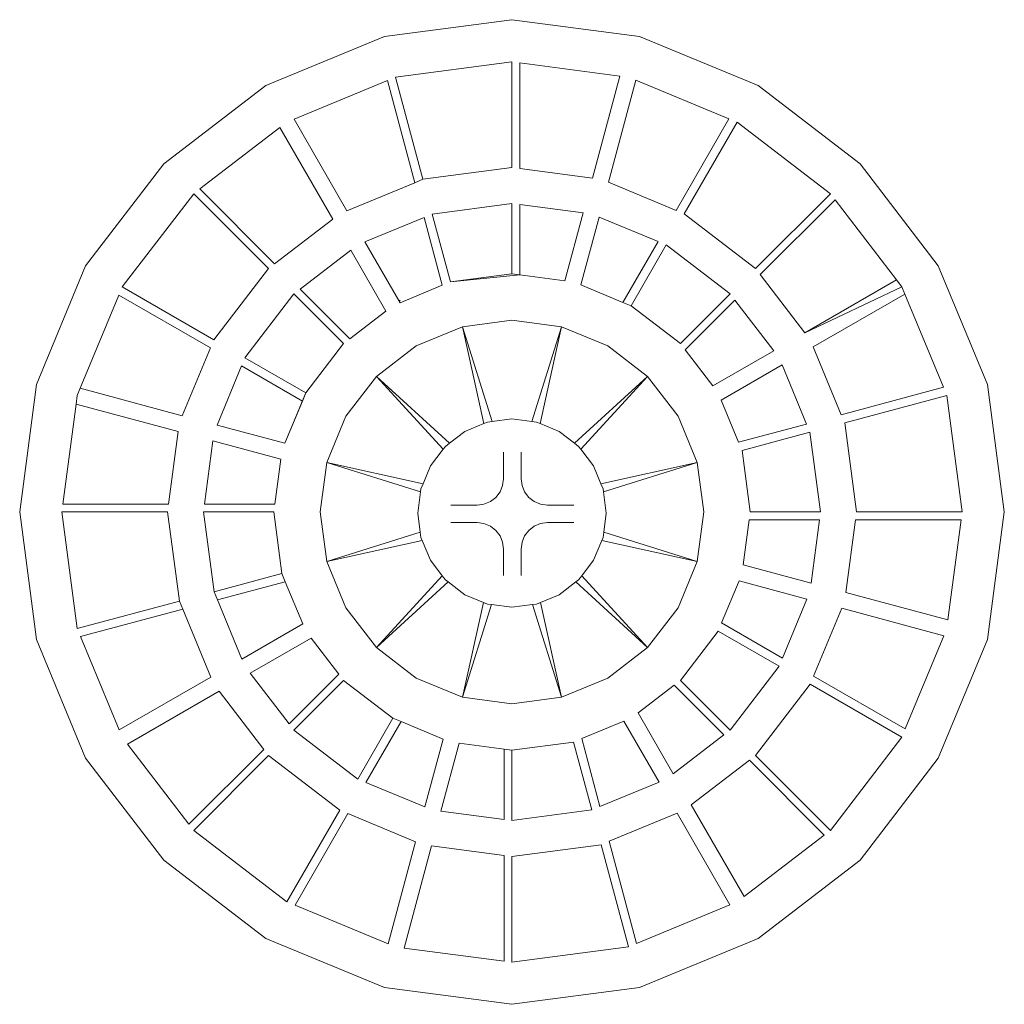
# Model space of a CAD drawing. Units: inches. Extents: x 4 to 271, y 4 to 64.
# Drawn here: x 225 to 227, y 38 to 40 of the extents above; entities that cross this region are included whole.
import ezdxf

# ---------------------------------------------------------------- set-up
doc = ezdxf.new("R2010")
doc.units = ezdxf.units.IN
doc.header["$MEASUREMENT"] = 0
doc.linetypes.add('LT_0', pattern=[0])
doc.layers.add('schemes', color=7, linetype='Continuous')

msp = doc.modelspace()

# ---------------------------------------------------------------- linework, layer by layer
at = {"layer": 'schemes', "color": 41, "linetype": 'LT_0', "lineweight": 0, "true_color": 0xf2d36e, "transparency": 33554687}
for p, q in [((226.2099, 40.0288), (225.9853, 39.9992)), ((226.4345, 39.9992), (226.2099, 40.0288)), ((225.9853, 39.9992), (225.7761, 39.9125)), ((226.6438, 39.9125), (226.4345, 39.9992)), ((226.2235, 39.7663), (226.2235, 39.9527)), ((226.2235, 39.9527), (226.3999, 39.9295)), ((225.8258, 39.8534), (225.9902, 39.9216)), ((225.9902, 39.9216), (226.0385, 39.7415)), ((226.3999, 39.9295), (226.3517, 39.7494)), ((226.3797, 39.7422), (226.4279, 39.9222)), ((226.4279, 39.9222), (226.5923, 39.8541)), ((225.7761, 39.9125), (225.5964, 39.7746)), ((226.8235, 39.7746), (226.6438, 39.9125)), ((225.9191, 39.692), (225.8258, 39.8534)), ((226.5923, 39.8541), (226.4991, 39.6927)), ((225.6597, 39.7305), (225.8009, 39.8388)), ((225.8009, 39.8388), (225.8941, 39.6773)), ((225.5964, 39.7746), (225.4585, 39.5949)), ((226.3517, 39.7494), (226.2235, 39.7663)), ((226.9613, 39.5949), (226.8235, 39.7746)), ((226.0385, 39.7415), (225.9191, 39.692)), ((226.4991, 39.6927), (226.3797, 39.7422)), ((225.7915, 39.5986), (225.6597, 39.7305)), ((226.6475, 39.5794), (226.7793, 39.7113)), ((226.7793, 39.7113), (226.8876, 39.5701)), ((226.2235, 39.579), (226.2235, 39.703)), ((226.2235, 39.703), (226.3353, 39.6883)), ((226.3353, 39.6883), (226.3032, 39.5685)), ((225.8941, 39.6773), (225.7915, 39.5986)), ((225.9507, 39.6372), (226.0549, 39.6803)), ((226.0549, 39.6803), (226.087, 39.5606)), ((226.3312, 39.5613), (226.3633, 39.681)), ((226.3633, 39.681), (226.4674, 39.6379)), ((226.0127, 39.5298), (225.9507, 39.6372)), ((226.4674, 39.6379), (226.4055, 39.5305)), ((225.8363, 39.5539), (225.9258, 39.6225)), ((225.9258, 39.6225), (225.9878, 39.5151)), ((225.4585, 39.5949), (225.3718, 39.3856)), ((227.048, 39.3856), (226.9613, 39.5949)), ((226.3032, 39.5685), (226.2235, 39.579)), ((226.7262, 39.4769), (226.6475, 39.5794)), ((226.8876, 39.5701), (226.7262, 39.4769)), ((225.924, 39.4662), (225.8363, 39.5539)), ((226.087, 39.5606), (226.0127, 39.5298)), ((226.4055, 39.5305), (226.3312, 39.5613)), ((225.4488, 39.3791), (225.5168, 39.5435)), ((225.5168, 39.5435), (225.6783, 39.4503)), ((226.515, 39.447), (226.6027, 39.5347)), ((226.6027, 39.5347), (226.6713, 39.4452)), ((226.7409, 39.4519), (226.9023, 39.5451)), ((226.9023, 39.5451), (226.9704, 39.3808)), ((225.9878, 39.5151), (225.924, 39.4662)), ((225.6783, 39.4503), (225.6288, 39.3308)), ((226.564, 39.3832), (226.515, 39.447)), ((226.6713, 39.4452), (226.564, 39.3832)), ((226.7903, 39.3325), (226.7409, 39.4519)), ((225.69, 39.3144), (225.7331, 39.4186)), ((225.7331, 39.4186), (225.8405, 39.3566)), ((226.5787, 39.3583), (226.686, 39.4203)), ((226.686, 39.4203), (226.7291, 39.3161)), ((225.3718, 39.3856), (225.3422, 39.1611)), ((225.6288, 39.3308), (225.4488, 39.3791)), ((226.9704, 39.3808), (226.7903, 39.3325)), ((227.0776, 39.1611), (227.048, 39.3856)), ((226.6094, 39.284), (226.5787, 39.3583)), ((225.4183, 39.1747), (225.4415, 39.3511)), ((225.4415, 39.3511), (225.6215, 39.3028)), ((225.8405, 39.3566), (225.8097, 39.2824)), ((225.8097, 39.2824), (225.69, 39.3144)), ((226.7291, 39.3161), (226.6094, 39.284)), ((225.6215, 39.3028), (225.6047, 39.1747)), ((225.668, 39.1747), (225.6827, 39.2864)), ((225.6827, 39.2864), (225.8025, 39.2544)), ((225.8025, 39.2544), (225.792, 39.1747)), ((225.6047, 39.1747), (225.4183, 39.1747)), ((225.792, 39.1747), (225.668, 39.1747)), ((225.3422, 39.1611), (225.3718, 38.9365)), ((227.048, 38.9365), (227.0776, 39.1611)), ((226.6174, 39.0678), (226.6279, 39.1475)), ((226.6279, 39.1475), (226.7518, 39.1475)), ((226.7518, 39.1475), (226.7371, 39.0357)), ((226.7983, 39.0193), (226.8152, 39.1475)), ((226.8152, 39.1475), (227.0016, 39.1475)), ((227.0016, 39.1475), (226.9783, 38.9711)), ((226.7371, 39.0357), (226.6174, 39.0678)), ((225.6847, 39.0204), (225.8045, 39.0524)), ((225.8045, 39.0524), (225.8104, 39.0381)), ((225.6907, 39.006), (225.8104, 39.0381)), ((225.8104, 39.0381), (225.6907, 39.006)), ((225.8104, 39.0381), (225.8412, 38.9639)), ((226.5793, 38.9655), (226.6101, 39.0398)), ((226.6101, 39.0398), (226.7298, 39.0077)), ((225.6907, 39.006), (225.6847, 39.0204)), ((226.9783, 38.9711), (226.7983, 39.0193)), ((225.7338, 38.9019), (225.6907, 39.006)), ((226.7298, 39.0077), (226.6867, 38.9035)), ((225.4494, 38.9414), (225.6295, 38.9896)), ((225.6295, 38.9896), (225.679, 38.8702)), ((226.7415, 38.8719), (226.791, 38.9913)), ((226.791, 38.9913), (226.9711, 38.9431)), ((225.8412, 38.9639), (225.7338, 38.9019)), ((226.6867, 38.9035), (226.5793, 38.9655)), ((226.9711, 38.9431), (226.903, 38.7787)), ((225.3718, 38.9365), (225.4585, 38.7272)), ((225.5175, 38.777), (225.4494, 38.9414)), ((225.7485, 38.8769), (225.8558, 38.9389)), ((225.8558, 38.9389), (225.9048, 38.8751)), ((226.9613, 38.7272), (227.048, 38.9365)), ((225.8171, 38.7875), (225.7485, 38.8769)), ((225.9048, 38.8751), (225.8171, 38.7875)), ((225.679, 38.8702), (225.5175, 38.777)), ((226.4321, 38.807), (226.4958, 38.8559)), ((226.4958, 38.8559), (226.5835, 38.7683)), ((226.903, 38.7787), (226.7415, 38.8719)), ((225.5322, 38.7521), (225.6936, 38.8453)), ((225.6936, 38.8453), (225.7723, 38.7427)), ((226.4941, 38.6997), (226.4321, 38.807)), ((225.9524, 38.6843), (226.0144, 38.7916)), ((226.0144, 38.7916), (226.0886, 38.7609)), ((226.3329, 38.7616), (226.4071, 38.7923)), ((226.4071, 38.7923), (226.4691, 38.685)), ((226.5835, 38.7683), (226.4941, 38.6997)), ((225.6405, 38.6109), (225.5322, 38.7521)), ((226.0886, 38.7609), (226.0565, 38.6412)), ((226.0846, 38.6339), (226.1166, 38.7536)), ((226.1166, 38.7536), (226.1963, 38.7431)), ((226.3649, 38.6418), (226.3329, 38.7616)), ((225.7723, 38.7427), (225.6405, 38.6109)), ((226.1963, 38.7431), (226.1963, 38.6192)), ((225.4585, 38.7272), (225.5964, 38.5475)), ((226.5257, 38.6448), (226.6283, 38.7235)), ((226.6283, 38.7235), (226.7601, 38.5917)), ((226.8235, 38.5475), (226.9613, 38.7272)), ((226.0565, 38.6412), (225.9524, 38.6843)), ((226.4691, 38.685), (226.3649, 38.6418)), ((225.8275, 38.468), (225.9207, 38.6294)), ((225.9207, 38.6294), (226.0401, 38.58)), ((226.1963, 38.6192), (226.0846, 38.6339)), ((226.3813, 38.5807), (226.5008, 38.6301)), ((226.5008, 38.6301), (226.594, 38.4687)), ((226.6189, 38.4834), (226.5257, 38.6448)), ((226.0401, 38.58), (225.9919, 38.3999)), ((226.4296, 38.4006), (226.3813, 38.5807)), ((226.7601, 38.5917), (226.6189, 38.4834)), ((226.0199, 38.3926), (226.0682, 38.5727)), ((226.0682, 38.5727), (226.1963, 38.5558)), ((225.5964, 38.5475), (225.7761, 38.4096)), ((226.1963, 38.5558), (226.1963, 38.3694)), ((226.6438, 38.4096), (226.8235, 38.5475)), ((225.9919, 38.3999), (225.8275, 38.468)), ((226.594, 38.4687), (226.4296, 38.4006)), ((225.7761, 38.4096), (225.9853, 38.323)), ((226.4345, 38.323), (226.6438, 38.4096)), ((226.1963, 38.3694), (226.0199, 38.3926)), ((225.9853, 38.323), (226.2099, 38.2934)), ((226.2099, 38.2934), (226.4345, 38.323))]:
    msp.add_line(p, q, dxfattribs=at).dxf.unprotected_set("ltscale", 0)
at = {"layer": 'schemes', "color": 12, "linetype": 'LT_0', "lineweight": 0, "true_color": 0xd5000d, "transparency": 33554687}
for p, q in [((225.9853, 39.9992), (226.2099, 40.0288)), ((226.2099, 40.0288), (226.4345, 39.9992)), ((225.7761, 39.9125), (225.9853, 39.9992)), ((226.4345, 39.9992), (226.6438, 39.9125)), ((226.2099, 39.9545), (226.0046, 39.9275)), ((226.0046, 39.9275), (226.2099, 39.9545)), ((226.2099, 39.7681), (226.2099, 39.9545)), ((226.2099, 39.9545), (226.2099, 39.7681)), ((226.2235, 39.9527), (226.2235, 39.7663)), ((226.3999, 39.9295), (226.2235, 39.9527)), ((225.9902, 39.9216), (225.8258, 39.8534)), ((226.0385, 39.7415), (225.9902, 39.9216)), ((226.0046, 39.9275), (226.0528, 39.7474)), ((226.0528, 39.7474), (226.0046, 39.9275)), ((226.3517, 39.7494), (226.3999, 39.9295)), ((226.4279, 39.9222), (226.3797, 39.7422)), ((226.5923, 39.8541), (226.4279, 39.9222)), ((225.5964, 39.7746), (225.7761, 39.9125)), ((226.6438, 39.9125), (226.8235, 39.7746)), ((225.8258, 39.8534), (225.9191, 39.692)), ((226.4991, 39.6927), (226.5923, 39.8541)), ((226.6066, 39.8482), (226.5134, 39.6868)), ((226.5134, 39.6868), (226.6066, 39.8482)), ((226.771, 39.7221), (226.6066, 39.8482)), ((226.6066, 39.8482), (226.771, 39.7221)), ((225.8009, 39.8388), (225.6597, 39.7305)), ((225.8941, 39.6773), (225.8009, 39.8388)), ((225.4585, 39.5949), (225.5964, 39.7746)), ((226.0528, 39.7474), (226.2099, 39.7681)), ((226.2099, 39.7681), (226.0528, 39.7474)), ((226.2235, 39.7663), (226.3517, 39.7494)), ((226.8235, 39.7746), (226.9613, 39.5949)), ((225.9191, 39.692), (226.0385, 39.7415)), ((226.0528, 39.7474), (226.0385, 39.7415)), ((226.0385, 39.7415), (226.0528, 39.7474)), ((226.3797, 39.7422), (226.4991, 39.6927)), ((225.6597, 39.7305), (225.7915, 39.5986)), ((225.6489, 39.7221), (225.5228, 39.5578)), ((225.5228, 39.5578), (225.6489, 39.7221)), ((225.7807, 39.5903), (225.6489, 39.7221)), ((225.6489, 39.7221), (225.7807, 39.5903)), ((226.6391, 39.5903), (226.771, 39.7221)), ((226.771, 39.7221), (226.6391, 39.5903)), ((226.7793, 39.7113), (226.6475, 39.5794)), ((226.7793, 39.7113), (226.6475, 39.5794)), ((226.8876, 39.5701), (226.7793, 39.7113)), ((226.8876, 39.5701), (226.7793, 39.7113)), ((226.2099, 39.7048), (226.0692, 39.6862)), ((226.2099, 39.7048), (226.0692, 39.6862)), ((226.0692, 39.6862), (226.2099, 39.7048)), ((226.2099, 39.5808), (226.2099, 39.7048)), ((226.2099, 39.5808), (226.2099, 39.7048)), ((226.2099, 39.7048), (226.2099, 39.5808)), ((226.2235, 39.703), (226.2235, 39.579)), ((226.3353, 39.6883), (226.2235, 39.703)), ((226.3032, 39.5685), (226.3353, 39.6883)), ((225.7915, 39.5986), (225.8941, 39.6773)), ((226.0549, 39.6803), (225.9507, 39.6372)), ((226.087, 39.5606), (226.0549, 39.6803)), ((226.0692, 39.6862), (226.1013, 39.5665)), ((226.0692, 39.6862), (226.1013, 39.5665)), ((226.1013, 39.5665), (226.0692, 39.6862)), ((226.3633, 39.681), (226.3312, 39.5613)), ((226.3633, 39.681), (226.3312, 39.5613)), ((226.4674, 39.6379), (226.3633, 39.681)), ((226.4674, 39.6379), (226.3633, 39.681)), ((226.5134, 39.6868), (226.6391, 39.5903)), ((226.6391, 39.5903), (226.5134, 39.6868)), ((225.9507, 39.6372), (226.0127, 39.5298)), ((226.4055, 39.5305), (226.4674, 39.6379)), ((226.4055, 39.5305), (226.4674, 39.6379)), ((225.9258, 39.6225), (225.8363, 39.5539)), ((225.9878, 39.5151), (225.9258, 39.6225)), ((226.4818, 39.6319), (226.4198, 39.5246)), ((226.4198, 39.5246), (226.4818, 39.6319)), ((226.5944, 39.5455), (226.4818, 39.6319)), ((226.4818, 39.6319), (226.5944, 39.5455)), ((225.3718, 39.3856), (225.4585, 39.5949)), ((225.6842, 39.4646), (225.7807, 39.5903)), ((225.7807, 39.5903), (225.6842, 39.4646)), ((226.9613, 39.5949), (227.048, 39.3856)), ((226.1013, 39.5665), (226.2099, 39.5808)), ((226.2099, 39.5808), (226.1013, 39.5665)), ((226.1013, 39.5665), (226.2235, 39.579)), ((226.2235, 39.579), (226.2099, 39.5808)), ((226.2235, 39.579), (226.2099, 39.5808)), ((226.2099, 39.5808), (226.2235, 39.579)), ((226.2235, 39.579), (226.2235, 39.579)), ((226.2235, 39.579), (226.3032, 39.5685)), ((226.6475, 39.5794), (226.7262, 39.4769)), ((226.6475, 39.5794), (226.7262, 39.4769)), ((226.7262, 39.4769), (226.8876, 39.5701)), ((226.8971, 39.5578), (226.8876, 39.5701)), ((226.8971, 39.5578), (226.8876, 39.5701)), ((226.8876, 39.5701), (226.8971, 39.5578)), ((225.5228, 39.5578), (225.6842, 39.4646)), ((225.6842, 39.4646), (225.5228, 39.5578)), ((225.8363, 39.5539), (225.924, 39.4662)), ((226.0127, 39.5298), (226.087, 39.5606)), ((226.3312, 39.5613), (226.4055, 39.5305)), ((226.3312, 39.5613), (226.4055, 39.5305)), ((226.7262, 39.4769), (226.8971, 39.5578)), ((226.8971, 39.5578), (226.8971, 39.5578)), ((226.9023, 39.5451), (226.8971, 39.5578)), ((226.8971, 39.5578), (226.9023, 39.5451)), ((225.5168, 39.5435), (225.4488, 39.3791)), ((225.6783, 39.4503), (225.5168, 39.5435)), ((225.8255, 39.5455), (225.7391, 39.4329)), ((225.7391, 39.4329), (225.8255, 39.5455)), ((225.9131, 39.4579), (225.8255, 39.5455)), ((225.8255, 39.5455), (225.9131, 39.4579)), ((226.5067, 39.4579), (226.5944, 39.5455)), ((226.5944, 39.5455), (226.5067, 39.4579)), ((226.6027, 39.5347), (226.515, 39.447)), ((226.6713, 39.4452), (226.6027, 39.5347)), ((226.9023, 39.5451), (226.7409, 39.4519)), ((226.9704, 39.3808), (226.9023, 39.5451)), ((225.924, 39.4662), (225.9878, 39.5151)), ((226.4198, 39.5246), (226.4055, 39.5305)), ((226.4055, 39.5305), (226.4198, 39.5246)), ((226.4198, 39.5246), (226.5067, 39.4579)), ((226.5067, 39.4579), (226.4198, 39.5246)), ((226.2099, 39.499), (226.1225, 39.4875)), ((226.1225, 39.4875), (226.2099, 39.499)), ((226.2974, 39.4875), (226.2099, 39.499)), ((226.2099, 39.499), (226.2974, 39.4875)), ((226.1225, 39.4875), (226.041, 39.4537)), ((226.041, 39.4537), (226.1225, 39.4875)), ((226.1751, 39.3207), (226.1225, 39.4875)), ((226.1225, 39.4875), (226.1602, 39.3168)), ((226.1225, 39.4875), (226.1751, 39.3207)), ((226.1602, 39.3168), (226.1225, 39.4875)), ((226.2974, 39.4875), (226.2447, 39.3207)), ((226.2447, 39.3207), (226.2974, 39.4875)), ((226.2596, 39.3168), (226.2974, 39.4875)), ((226.2974, 39.4875), (226.2596, 39.3168)), ((226.3789, 39.4537), (226.2974, 39.4875)), ((226.2974, 39.4875), (226.3789, 39.4537)), ((225.6288, 39.3308), (225.6783, 39.4503)), ((225.8464, 39.3709), (225.9131, 39.4579)), ((225.9131, 39.4579), (225.8464, 39.3709)), ((226.041, 39.4537), (225.971, 39.4)), ((225.971, 39.4), (226.041, 39.4537)), ((226.4488, 39.4), (226.3789, 39.4537)), ((226.3789, 39.4537), (226.4488, 39.4)), ((226.515, 39.447), (226.564, 39.3832)), ((226.564, 39.3832), (226.6713, 39.4452)), ((226.7409, 39.4519), (226.7903, 39.3325)), ((225.7391, 39.4329), (225.8464, 39.3709)), ((225.8464, 39.3709), (225.7391, 39.4329)), ((225.7331, 39.4186), (225.69, 39.3144)), ((225.8405, 39.3566), (225.7331, 39.4186)), ((226.686, 39.4203), (226.5787, 39.3583)), ((226.7291, 39.3161), (226.686, 39.4203)), ((225.971, 39.4), (225.9173, 39.33)), ((225.9173, 39.33), (225.971, 39.4)), ((225.971, 39.4), (226.0886, 39.2716)), ((226.0997, 39.2822), (225.971, 39.4)), ((225.971, 39.4), (226.0997, 39.2822)), ((226.0886, 39.2716), (225.971, 39.4)), ((226.4488, 39.4), (226.3201, 39.2822)), ((226.3201, 39.2822), (226.4488, 39.4)), ((226.3312, 39.2716), (226.4488, 39.4)), ((226.4488, 39.4), (226.3312, 39.2716)), ((226.5025, 39.33), (226.4488, 39.4)), ((226.4488, 39.4), (226.5025, 39.33)), ((225.3422, 39.1611), (225.3718, 39.3856)), ((225.4435, 39.3664), (225.4488, 39.3791)), ((225.4488, 39.3791), (225.4435, 39.3664)), ((225.4488, 39.3791), (225.6288, 39.3308)), ((226.7903, 39.3325), (226.9704, 39.3808)), ((227.048, 39.3856), (227.0776, 39.1611)), ((225.4415, 39.3511), (225.4435, 39.3664)), ((225.4435, 39.3664), (225.4415, 39.3511)), ((225.8097, 39.2824), (225.8464, 39.3709)), ((225.8464, 39.3709), (225.8405, 39.3566)), ((225.8464, 39.3709), (225.8464, 39.3709)), ((226.5787, 39.3583), (226.6094, 39.284)), ((226.9763, 39.3664), (226.7963, 39.3182)), ((226.7963, 39.3182), (226.9763, 39.3664)), ((227.0033, 39.1611), (226.9763, 39.3664)), ((226.9763, 39.3664), (227.0033, 39.1611)), ((225.4415, 39.3511), (225.4183, 39.1747)), ((225.6215, 39.3028), (225.4415, 39.3511)), ((225.9173, 39.33), (225.8835, 39.2485)), ((225.8835, 39.2485), (225.9173, 39.33)), ((226.2099, 39.3253), (226.1751, 39.3207)), ((226.2447, 39.3207), (226.2099, 39.3253)), ((226.5363, 39.2485), (226.5025, 39.33)), ((226.5025, 39.33), (226.5363, 39.2485)), ((225.69, 39.3144), (225.8097, 39.2824)), ((226.1602, 39.3168), (226.1269, 39.303)), ((226.1669, 39.3196), (226.1602, 39.3168)), ((226.1751, 39.3207), (226.1669, 39.3196)), ((226.2529, 39.3196), (226.2447, 39.3207)), ((226.2596, 39.3168), (226.2529, 39.3196)), ((226.293, 39.303), (226.2596, 39.3168)), ((226.6094, 39.284), (226.7291, 39.3161)), ((226.7963, 39.3182), (226.8169, 39.1611)), ((226.8169, 39.1611), (226.7963, 39.3182)), ((225.6047, 39.1747), (225.6215, 39.3028)), ((226.1269, 39.303), (226.0997, 39.2822)), ((226.3201, 39.2822), (226.293, 39.303)), ((226.7351, 39.3018), (226.6153, 39.2697)), ((226.6153, 39.2697), (226.7351, 39.3018)), ((226.7536, 39.1611), (226.7351, 39.3018)), ((226.7351, 39.3018), (226.7536, 39.1611)), ((225.6827, 39.2864), (225.668, 39.1747)), ((225.8025, 39.2544), (225.6827, 39.2864)), ((226.0886, 39.2716), (226.0661, 39.2422)), ((226.0925, 39.2766), (226.0886, 39.2716)), ((226.0997, 39.2822), (226.0925, 39.2766)), ((226.3274, 39.2766), (226.3201, 39.2822)), ((226.3312, 39.2716), (226.3274, 39.2766)), ((226.3538, 39.2422), (226.3312, 39.2716)), ((225.792, 39.1747), (225.8025, 39.2544)), ((226.6153, 39.2697), (226.6296, 39.1611)), ((226.6296, 39.1611), (226.6153, 39.2697)), ((225.8835, 39.2485), (225.872, 39.1611)), ((225.872, 39.1611), (225.8835, 39.2485)), ((225.8835, 39.2485), (226.0487, 39.1964)), ((226.0531, 39.211), (225.8835, 39.2485)), ((225.8835, 39.2485), (226.0531, 39.211)), ((226.0487, 39.1964), (225.8835, 39.2485)), ((226.0661, 39.2422), (226.0531, 39.211)), ((226.3667, 39.211), (226.3538, 39.2422)), ((226.5363, 39.2485), (226.3667, 39.211)), ((226.3667, 39.211), (226.5363, 39.2485)), ((226.3711, 39.1964), (226.5363, 39.2485)), ((226.5363, 39.2485), (226.3711, 39.1964)), ((226.5478, 39.1611), (226.5363, 39.2485)), ((226.5363, 39.2485), (226.5478, 39.1611)), ((226.0495, 39.2022), (226.0487, 39.1964)), ((226.0531, 39.211), (226.0495, 39.2022)), ((226.3704, 39.2022), (226.3667, 39.211)), ((226.3711, 39.1964), (226.3704, 39.2022)), ((226.0487, 39.1964), (226.0438, 39.1592)), ((226.376, 39.1592), (226.3711, 39.1964)), ((225.4183, 39.1747), (225.6047, 39.1747)), ((225.668, 39.1747), (225.792, 39.1747)), ((225.3718, 38.9365), (225.3422, 39.1611)), ((225.4165, 39.1611), (225.4435, 38.9557)), ((225.6029, 39.1611), (225.4165, 39.1611)), ((225.4435, 38.9557), (225.4165, 39.1611)), ((225.4165, 39.1611), (225.6029, 39.1611)), ((225.6236, 39.004), (225.6029, 39.1611)), ((225.6029, 39.1611), (225.6236, 39.004)), ((225.7902, 39.1611), (225.6662, 39.1611)), ((225.6662, 39.1611), (225.6847, 39.0204)), ((225.6662, 39.1611), (225.7902, 39.1611)), ((225.6847, 39.0204), (225.6662, 39.1611)), ((225.8045, 39.0524), (225.7902, 39.1611)), ((225.7902, 39.1611), (225.8045, 39.0524)), ((225.872, 39.1611), (225.8835, 39.0736)), ((225.8835, 39.0736), (225.872, 39.1611)), ((226.0438, 39.1592), (226.0482, 39.1256)), ((226.3716, 39.1256), (226.376, 39.1592)), ((226.5363, 39.0736), (226.5478, 39.1611)), ((226.5478, 39.1611), (226.5363, 39.0736)), ((226.6296, 39.1611), (226.7536, 39.1611)), ((226.7536, 39.1611), (226.6296, 39.1611)), ((226.8169, 39.1611), (227.0033, 39.1611)), ((227.0033, 39.1611), (226.8169, 39.1611)), ((227.0776, 39.1611), (227.048, 38.9365)), ((226.6279, 39.1475), (226.6174, 39.0678)), ((226.7518, 39.1475), (226.6279, 39.1475)), ((226.7371, 39.0357), (226.7518, 39.1475)), ((226.8152, 39.1475), (226.7983, 39.0193)), ((227.0016, 39.1475), (226.8152, 39.1475)), ((226.9783, 38.9711), (227.0016, 39.1475)), ((226.0482, 39.1256), (225.8835, 39.0736)), ((225.8835, 39.0736), (226.0482, 39.1256)), ((226.0482, 39.1256), (226.0495, 39.1162)), ((226.0495, 39.1162), (226.0517, 39.1108)), ((226.3681, 39.1108), (226.3704, 39.1162)), ((226.3704, 39.1162), (226.3716, 39.1256)), ((226.5363, 39.0736), (226.3716, 39.1256)), ((226.3716, 39.1256), (226.5363, 39.0736)), ((225.8835, 39.0736), (226.0517, 39.1108)), ((226.0517, 39.1108), (225.8835, 39.0736)), ((226.0517, 39.1108), (226.0661, 39.0761)), ((226.3538, 39.0761), (226.3681, 39.1108)), ((226.3681, 39.1108), (226.5363, 39.0736)), ((226.5363, 39.0736), (226.3681, 39.1108)), ((225.8835, 39.0736), (225.9173, 38.9921)), ((225.9173, 38.9921), (225.8835, 39.0736)), ((226.0661, 39.0761), (226.087, 39.0488)), ((226.3328, 39.0488), (226.3538, 39.0761)), ((226.5025, 38.9921), (226.5363, 39.0736)), ((226.5363, 39.0736), (226.5025, 38.9921)), ((226.6174, 39.0678), (226.7371, 39.0357)), ((225.8045, 39.0524), (225.6847, 39.0204)), ((225.8104, 39.0381), (225.8045, 39.0524)), ((226.087, 39.0488), (225.971, 38.9221)), ((225.971, 38.9221), (226.087, 39.0488)), ((226.087, 39.0488), (226.0925, 39.0417)), ((226.3274, 39.0417), (226.3328, 39.0488)), ((226.4488, 38.9221), (226.3328, 39.0488)), ((226.3328, 39.0488), (226.4488, 38.9221)), ((225.8412, 38.9639), (225.8104, 39.0381)), ((225.971, 38.9221), (226.0974, 39.0379)), ((226.0974, 39.0379), (225.971, 38.9221)), ((226.0925, 39.0417), (226.0974, 39.0379)), ((226.0974, 39.0379), (226.1269, 39.0153)), ((226.293, 39.0153), (226.3224, 39.0379)), ((226.3224, 39.0379), (226.3274, 39.0417)), ((226.3224, 39.0379), (226.4488, 38.9221)), ((226.4488, 38.9221), (226.3224, 39.0379)), ((226.6101, 39.0398), (226.5793, 38.9655)), ((226.7298, 39.0077), (226.6101, 39.0398)), ((225.6847, 39.0204), (225.6907, 39.006)), ((226.1269, 39.0153), (226.1595, 39.0018)), ((226.2604, 39.0018), (226.293, 39.0153)), ((226.7983, 39.0193), (226.9783, 38.9711)), ((225.4435, 38.9557), (225.6236, 39.004)), ((225.6236, 39.004), (225.4435, 38.9557)), ((225.6236, 39.004), (225.6295, 38.9896)), ((225.6295, 38.9896), (225.6236, 39.004)), ((225.6907, 39.006), (225.7338, 38.9019)), ((226.1595, 39.0018), (226.1225, 38.8347)), ((226.1225, 38.8347), (226.1595, 39.0018)), ((226.1225, 38.8347), (226.174, 38.9978)), ((226.174, 38.9978), (226.1225, 38.8347)), ((226.1595, 39.0018), (226.1669, 38.9987)), ((226.1669, 38.9987), (226.174, 38.9978)), ((226.174, 38.9978), (226.2099, 38.9931)), ((226.2099, 38.9931), (226.2459, 38.9978)), ((226.2459, 38.9978), (226.2529, 38.9987)), ((226.2459, 38.9978), (226.2974, 38.8347)), ((226.2974, 38.8347), (226.2459, 38.9978)), ((226.2529, 38.9987), (226.2604, 39.0018)), ((226.2974, 38.8347), (226.2604, 39.0018)), ((226.2604, 39.0018), (226.2974, 38.8347)), ((226.6867, 38.9035), (226.7298, 39.0077)), ((225.6295, 38.9896), (225.4494, 38.9414)), ((225.679, 38.8702), (225.6295, 38.9896)), ((225.9173, 38.9921), (225.971, 38.9221)), ((225.971, 38.9221), (225.9173, 38.9921)), ((226.4488, 38.9221), (226.5025, 38.9921)), ((226.5025, 38.9921), (226.4488, 38.9221)), ((226.791, 38.9913), (226.7415, 38.8719)), ((226.9711, 38.9431), (226.791, 38.9913)), ((225.7338, 38.9019), (225.8412, 38.9639)), ((226.5793, 38.9655), (226.6867, 38.9035)), ((226.5734, 38.9512), (226.5067, 38.8643)), ((226.5067, 38.8643), (226.5734, 38.9512)), ((226.6808, 38.8892), (226.5734, 38.9512)), ((226.5734, 38.9512), (226.6808, 38.8892)), ((226.903, 38.7787), (226.9711, 38.9431)), ((225.4585, 38.7272), (225.3718, 38.9365)), ((225.4494, 38.9414), (225.5175, 38.777)), ((225.8558, 38.9389), (225.7485, 38.8769)), ((225.9048, 38.8751), (225.8558, 38.9389)), ((227.048, 38.9365), (226.9613, 38.7272)), ((225.971, 38.9221), (226.041, 38.8684)), ((226.041, 38.8684), (225.971, 38.9221)), ((226.3789, 38.8684), (226.4488, 38.9221)), ((226.4488, 38.9221), (226.3789, 38.8684)), ((225.7485, 38.8769), (225.8171, 38.7875)), ((225.8171, 38.7875), (225.9048, 38.8751)), ((226.5944, 38.7766), (226.6808, 38.8892)), ((226.6808, 38.8892), (226.5944, 38.7766)), ((225.5175, 38.777), (225.679, 38.8702)), ((225.9131, 38.8643), (225.8255, 38.7766)), ((225.8255, 38.7766), (225.9131, 38.8643)), ((226, 38.7976), (225.9131, 38.8643)), ((225.9131, 38.8643), (226, 38.7976)), ((226.041, 38.8684), (226.1225, 38.8347)), ((226.1225, 38.8347), (226.041, 38.8684)), ((226.2974, 38.8347), (226.3789, 38.8684)), ((226.3789, 38.8684), (226.2974, 38.8347)), ((226.4958, 38.8559), (226.4321, 38.807)), ((226.5835, 38.7683), (226.4958, 38.8559)), ((226.5067, 38.8643), (226.5944, 38.7766)), ((226.5944, 38.7766), (226.5067, 38.8643)), ((226.7356, 38.8576), (226.6391, 38.7318)), ((226.6391, 38.7318), (226.7356, 38.8576)), ((226.8971, 38.7644), (226.7356, 38.8576)), ((226.7356, 38.8576), (226.8971, 38.7644)), ((226.7415, 38.8719), (226.903, 38.7787)), ((225.6936, 38.8453), (225.5322, 38.7521)), ((225.7723, 38.7427), (225.6936, 38.8453)), ((226.1225, 38.8347), (226.2099, 38.8232)), ((226.2099, 38.8232), (226.1225, 38.8347)), ((226.2099, 38.8232), (226.2974, 38.8347)), ((226.2974, 38.8347), (226.2099, 38.8232)), ((226.4321, 38.807), (226.4941, 38.6997)), ((225.9381, 38.6902), (226, 38.7976)), ((226, 38.7976), (225.9381, 38.6902)), ((226.0144, 38.7916), (225.9524, 38.6843)), ((226.0144, 38.7916), (225.9524, 38.6843)), ((226, 38.7976), (226.0144, 38.7916)), ((226.0144, 38.7916), (226, 38.7976)), ((226.0886, 38.7609), (226.0144, 38.7916)), ((226.0886, 38.7609), (226.0144, 38.7916)), ((226.4071, 38.7923), (226.3329, 38.7616)), ((226.4691, 38.685), (226.4071, 38.7923)), ((225.8255, 38.7766), (225.9381, 38.6902)), ((225.9381, 38.6902), (225.8255, 38.7766)), ((226.4941, 38.6997), (226.5835, 38.7683)), ((225.5322, 38.7521), (225.6405, 38.6109)), ((226.0565, 38.6412), (226.0886, 38.7609)), ((226.0565, 38.6412), (226.0886, 38.7609)), ((226.1166, 38.7536), (226.0846, 38.6339)), ((226.1963, 38.7431), (226.1166, 38.7536)), ((226.3185, 38.7556), (226.2099, 38.7413)), ((226.2099, 38.7413), (226.3185, 38.7556)), ((226.3506, 38.6359), (226.3185, 38.7556)), ((226.3185, 38.7556), (226.3506, 38.6359)), ((226.3329, 38.7616), (226.3649, 38.6418)), ((226.771, 38.6), (226.8971, 38.7644)), ((226.8971, 38.7644), (226.771, 38.6)), ((225.6405, 38.6109), (225.7723, 38.7427)), ((226.2099, 38.7413), (226.1963, 38.7431)), ((226.1963, 38.6192), (226.1963, 38.7431)), ((226.1963, 38.7431), (226.2099, 38.7413)), ((226.2099, 38.7413), (226.2099, 38.6174)), ((226.2099, 38.6174), (226.2099, 38.7413)), ((225.5964, 38.5475), (225.4585, 38.7272)), ((225.7807, 38.7318), (225.6489, 38.6)), ((225.6489, 38.6), (225.7807, 38.7318)), ((225.9064, 38.6354), (225.7807, 38.7318)), ((225.7807, 38.7318), (225.9064, 38.6354)), ((226.6283, 38.7235), (226.5257, 38.6448)), ((226.7601, 38.5917), (226.6283, 38.7235)), ((226.6391, 38.7318), (226.771, 38.6)), ((226.771, 38.6), (226.6391, 38.7318)), ((226.9613, 38.7272), (226.8235, 38.5475)), ((225.9524, 38.6843), (226.0565, 38.6412)), ((225.9524, 38.6843), (226.0565, 38.6412)), ((226.3649, 38.6418), (226.4691, 38.685)), ((225.8132, 38.4739), (225.9064, 38.6354)), ((225.9064, 38.6354), (225.8132, 38.4739)), ((225.9207, 38.6294), (225.8275, 38.468)), ((226.0401, 38.58), (225.9207, 38.6294)), ((226.0846, 38.6339), (226.1963, 38.6192)), ((226.2099, 38.6174), (226.3506, 38.6359)), ((226.3506, 38.6359), (226.2099, 38.6174)), ((226.5008, 38.6301), (226.3813, 38.5807)), ((226.594, 38.4687), (226.5008, 38.6301)), ((226.5257, 38.6448), (226.6189, 38.4834)), ((225.6489, 38.6), (225.8132, 38.4739)), ((225.8132, 38.4739), (225.6489, 38.6)), ((225.9919, 38.3999), (226.0401, 38.58)), ((226.3813, 38.5807), (226.4296, 38.4006)), ((226.6189, 38.4834), (226.7601, 38.5917)), ((226.0682, 38.5727), (226.0199, 38.3926)), ((226.1963, 38.5558), (226.0682, 38.5727)), ((226.367, 38.5747), (226.2099, 38.554)), ((226.2099, 38.554), (226.367, 38.5747)), ((226.4153, 38.3947), (226.367, 38.5747)), ((226.367, 38.5747), (226.4153, 38.3947)), ((225.7761, 38.4096), (225.5964, 38.5475)), ((226.1963, 38.3694), (226.1963, 38.5558)), ((226.2099, 38.554), (226.2099, 38.3676)), ((226.2099, 38.3676), (226.2099, 38.554)), ((226.8235, 38.5475), (226.6438, 38.4096)), ((225.8275, 38.468), (225.9919, 38.3999)), ((226.4296, 38.4006), (226.594, 38.4687)), ((225.9853, 38.323), (225.7761, 38.4096)), ((226.6438, 38.4096), (226.4345, 38.323)), ((226.0199, 38.3926), (226.1963, 38.3694)), ((226.2099, 38.3676), (226.4153, 38.3947)), ((226.4153, 38.3947), (226.2099, 38.3676)), ((226.2099, 38.2934), (225.9853, 38.323)), ((226.4345, 38.323), (226.2099, 38.2934))]:
    msp.add_line(p, q, dxfattribs=at).dxf.unprotected_set("ltscale", 0)
at = {"layer": 'schemes', "color": 7, "linetype": 'LT_0', "lineweight": 5, "ltscale": 4.799999, "transparency": 33554687}
for p, q in [((225.9853, 39.9992), (226.2099, 40.0288)), ((226.2099, 40.0288), (226.4345, 39.9992)), ((225.7761, 39.9125), (225.9853, 39.9992)), ((226.4345, 39.9992), (226.6438, 39.9125)), ((226.2099, 39.9545), (226.0046, 39.9275)), ((226.2099, 39.7681), (226.2099, 39.9545)), ((226.2235, 39.7663), (226.2235, 39.9527)), ((226.3999, 39.9295), (226.2235, 39.9527)), ((225.9902, 39.9216), (225.8258, 39.8534)), ((226.0385, 39.7415), (225.9902, 39.9216)), ((226.0528, 39.7474), (226.0046, 39.9275)), ((226.3517, 39.7494), (226.3999, 39.9295)), ((226.4279, 39.9222), (226.3797, 39.7422)), ((226.5923, 39.8541), (226.4279, 39.9222)), ((225.5964, 39.7746), (225.7761, 39.9125)), ((226.6438, 39.9125), (226.8235, 39.7746)), ((225.8258, 39.8534), (225.9191, 39.692)), ((226.4991, 39.6927), (226.5923, 39.8541)), ((226.5134, 39.6868), (226.6066, 39.8482)), ((226.771, 39.7221), (226.6066, 39.8482)), ((225.8009, 39.8388), (225.6597, 39.7305)), ((225.8941, 39.6773), (225.8009, 39.8388)), ((225.4585, 39.5949), (225.5964, 39.7746)), ((226.2099, 39.7681), (226.0528, 39.7474)), ((226.3517, 39.7494), (226.2235, 39.7663)), ((226.8235, 39.7746), (226.9613, 39.5949)), ((226.0385, 39.7415), (225.9191, 39.692)), ((226.0528, 39.7474), (226.0385, 39.7415)), ((226.4991, 39.6927), (226.3797, 39.7422)), ((225.7915, 39.5986), (225.6597, 39.7305)), ((225.6489, 39.7221), (225.5228, 39.5578)), ((225.7807, 39.5903), (225.6489, 39.7221)), ((226.6391, 39.5903), (226.771, 39.7221)), ((226.6475, 39.5794), (226.7793, 39.7113)), ((226.8876, 39.5701), (226.7793, 39.7113)), ((226.2099, 39.7048), (226.0692, 39.6862)), ((226.2099, 39.7048), (226.2099, 39.5808)), ((226.2235, 39.703), (226.2235, 39.579)), ((226.3353, 39.6883), (226.2235, 39.703)), ((226.3353, 39.6883), (226.3032, 39.5685)), ((225.8941, 39.6773), (225.7915, 39.5986)), ((226.0549, 39.6803), (225.9507, 39.6372)), ((226.0549, 39.6803), (226.087, 39.5606)), ((226.1013, 39.5665), (226.0692, 39.6862)), ((226.3633, 39.681), (226.3312, 39.5613)), ((226.4674, 39.6379), (226.3633, 39.681)), ((226.6391, 39.5903), (226.5134, 39.6868)), ((225.9507, 39.6372), (226.0127, 39.5298)), ((226.4674, 39.6379), (226.4055, 39.5305)), ((225.9258, 39.6225), (225.8363, 39.5539)), ((225.9258, 39.6225), (225.9878, 39.5151)), ((226.4198, 39.5246), (226.4818, 39.6319)), ((226.5944, 39.5455), (226.4818, 39.6319)), ((225.3718, 39.3856), (225.4585, 39.5949)), ((225.7807, 39.5903), (225.6842, 39.4646)), ((226.9613, 39.5949), (227.048, 39.3856)), ((226.2099, 39.5808), (226.1013, 39.5665)), ((226.2235, 39.579), (226.2099, 39.5808)), ((226.3032, 39.5685), (226.2235, 39.579)), ((226.7262, 39.4769), (226.6475, 39.5794)), ((226.7262, 39.4769), (226.8876, 39.5701)), ((226.8971, 39.5578), (226.8876, 39.5701)), ((225.6842, 39.4646), (225.5228, 39.5578)), ((225.8363, 39.5539), (225.924, 39.4662)), ((226.087, 39.5606), (226.0127, 39.5298)), ((226.4055, 39.5305), (226.3312, 39.5613)), ((226.9023, 39.5451), (226.8971, 39.5578)), ((225.5168, 39.5435), (225.4488, 39.3791)), ((225.6783, 39.4503), (225.5168, 39.5435)), ((225.8255, 39.5455), (225.7391, 39.4329)), ((225.8255, 39.5455), (225.9131, 39.4579)), ((226.0129, 39.5344), (226.0109, 39.5329)), ((226.5944, 39.5455), (226.5067, 39.4579)), ((226.6027, 39.5347), (226.515, 39.447)), ((226.6713, 39.4452), (226.6027, 39.5347)), ((226.7409, 39.4519), (226.9023, 39.5451)), ((226.9704, 39.3808), (226.9023, 39.5451)), ((225.9878, 39.5151), (225.924, 39.4662)), ((226.4198, 39.5246), (226.4055, 39.5305)), ((226.5067, 39.4579), (226.4198, 39.5246)), ((226.2099, 39.499), (226.1225, 39.4875)), ((226.2974, 39.4875), (226.2099, 39.499)), ((226.1225, 39.4875), (226.041, 39.4537)), ((226.1751, 39.3207), (226.1225, 39.4875)), ((226.1602, 39.3168), (226.1225, 39.4875)), ((226.2447, 39.3207), (226.2974, 39.4875)), ((226.2596, 39.3168), (226.2974, 39.4875)), ((226.3789, 39.4537), (226.2974, 39.4875)), ((225.6783, 39.4503), (225.6288, 39.3308)), ((225.9131, 39.4579), (225.8464, 39.3709)), ((226.041, 39.4537), (225.971, 39.4)), ((226.4488, 39.4), (226.3789, 39.4537)), ((226.564, 39.3832), (226.515, 39.447)), ((226.6713, 39.4452), (226.564, 39.3832)), ((226.7903, 39.3325), (226.7409, 39.4519)), ((225.8464, 39.3709), (225.7391, 39.4329)), ((225.7331, 39.4186), (225.69, 39.3144)), ((225.7331, 39.4186), (225.8405, 39.3566)), ((226.686, 39.4203), (226.5787, 39.3583)), ((226.7291, 39.3161), (226.686, 39.4203)), ((225.971, 39.4), (225.9173, 39.33)), ((226.0997, 39.2822), (225.971, 39.4)), ((226.0886, 39.2716), (225.971, 39.4)), ((226.3201, 39.2822), (226.4488, 39.4)), ((226.3312, 39.2716), (226.4488, 39.4)), ((226.5025, 39.33), (226.4488, 39.4)), ((225.3422, 39.1611), (225.3718, 39.3856)), ((225.4488, 39.3791), (225.4435, 39.3664)), ((225.4488, 39.3791), (225.6288, 39.3308)), ((226.7903, 39.3325), (226.9704, 39.3808)), ((227.048, 39.3856), (227.0776, 39.1611)), ((225.4435, 39.3664), (225.4415, 39.3511)), ((225.8464, 39.3709), (225.8405, 39.3566)), ((226.6094, 39.284), (226.5787, 39.3583)), ((226.7963, 39.3182), (226.9763, 39.3664)), ((227.0033, 39.1611), (226.9763, 39.3664)), ((225.4415, 39.3511), (225.4183, 39.1747)), ((225.6215, 39.3028), (225.4415, 39.3511)), ((225.8405, 39.3566), (225.8097, 39.2824)), ((225.9173, 39.33), (225.8835, 39.2485)), ((226.2099, 39.3253), (226.1751, 39.3207)), ((226.2447, 39.3207), (226.2099, 39.3253)), ((226.5363, 39.2485), (226.5025, 39.33)), ((225.69, 39.3144), (225.8097, 39.2824)), ((226.1602, 39.3168), (226.1269, 39.303)), ((226.1669, 39.3196), (226.1602, 39.3168)), ((226.1751, 39.3207), (226.1669, 39.3196)), ((226.2529, 39.3196), (226.2447, 39.3207)), ((226.2596, 39.3168), (226.2529, 39.3196)), ((226.293, 39.303), (226.2596, 39.3168)), ((226.7291, 39.3161), (226.6094, 39.284)), ((226.8169, 39.1611), (226.7963, 39.3182)), ((225.6215, 39.3028), (225.6047, 39.1747)), ((226.1269, 39.303), (226.0997, 39.2822)), ((226.3201, 39.2822), (226.293, 39.303)), ((226.6153, 39.2697), (226.7351, 39.3018)), ((226.7536, 39.1611), (226.7351, 39.3018)), ((225.6827, 39.2864), (225.668, 39.1747)), ((225.6827, 39.2864), (225.8025, 39.2544)), ((226.0886, 39.2716), (226.0661, 39.2422)), ((226.0925, 39.2766), (226.0886, 39.2716)), ((226.0997, 39.2822), (226.0925, 39.2766)), ((226.3274, 39.2766), (226.3201, 39.2822)), ((226.3312, 39.2716), (226.3274, 39.2766)), ((226.3538, 39.2422), (226.3312, 39.2716)), ((225.8025, 39.2544), (225.792, 39.1747)), ((226.195, 39.2663), (226.195, 39.2626)), ((226.195, 39.2626), (226.195, 39.2518)), ((226.226, 39.2663), (226.226, 39.2626)), ((226.226, 39.2626), (226.226, 39.2518)), ((226.6296, 39.1611), (226.6153, 39.2697)), ((225.8835, 39.2485), (225.872, 39.1611)), ((226.0531, 39.211), (225.8835, 39.2485)), ((226.0487, 39.1964), (225.8835, 39.2485)), ((226.0661, 39.2422), (226.0531, 39.211)), ((226.195, 39.2518), (226.195, 39.2345)), ((226.226, 39.2518), (226.226, 39.2345)), ((226.3667, 39.211), (226.3538, 39.2422)), ((226.3667, 39.211), (226.5363, 39.2485)), ((226.3711, 39.1964), (226.5363, 39.2485)), ((226.5478, 39.1611), (226.5363, 39.2485)), ((226.195, 39.2198), (226.1934, 39.2078)), ((226.195, 39.2345), (226.195, 39.2198)), ((226.226, 39.2345), (226.226, 39.2198)), ((226.2276, 39.2078), (226.226, 39.2198)), ((226.0495, 39.2022), (226.0487, 39.1964)), ((226.0531, 39.211), (226.0495, 39.2022)), ((226.1934, 39.2078), (226.1888, 39.1966)), ((226.2322, 39.1966), (226.2276, 39.2078)), ((226.3704, 39.2022), (226.3667, 39.211)), ((226.3711, 39.1964), (226.3704, 39.2022)), ((226.0487, 39.1964), (226.0438, 39.1592)), ((226.1814, 39.1869), (226.1718, 39.1795)), ((226.1888, 39.1966), (226.1814, 39.1869)), ((226.2396, 39.1869), (226.2322, 39.1966)), ((226.2492, 39.1795), (226.2396, 39.1869)), ((226.376, 39.1592), (226.3711, 39.1964)), ((225.6047, 39.1747), (225.4183, 39.1747)), ((225.668, 39.1747), (225.792, 39.1747)), ((226.1057, 39.1733), (226.102, 39.1733)), ((226.1166, 39.1733), (226.1057, 39.1733)), ((226.1338, 39.1733), (226.1166, 39.1733)), ((226.1485, 39.1733), (226.1338, 39.1733)), ((226.1605, 39.1749), (226.1485, 39.1733)), ((226.1718, 39.1795), (226.1605, 39.1749)), ((226.2604, 39.1749), (226.2492, 39.1795)), ((226.2725, 39.1733), (226.2604, 39.1749)), ((226.2872, 39.1733), (226.2725, 39.1733)), ((226.3044, 39.1733), (226.2872, 39.1733)), ((226.3153, 39.1733), (226.3044, 39.1733)), ((226.319, 39.1733), (226.3153, 39.1733)), ((225.3718, 38.9365), (225.3422, 39.1611)), ((225.4165, 39.1611), (225.4435, 38.9557)), ((225.6029, 39.1611), (225.4165, 39.1611)), ((225.6029, 39.1611), (225.6236, 39.004)), ((225.6662, 39.1611), (225.7902, 39.1611)), ((225.6662, 39.1611), (225.6847, 39.0204)), ((225.7902, 39.1611), (225.8045, 39.0524)), ((225.872, 39.1611), (225.8835, 39.0736)), ((226.0438, 39.1592), (226.0482, 39.1256)), ((226.3716, 39.1256), (226.376, 39.1592)), ((226.5363, 39.0736), (226.5478, 39.1611)), ((226.7536, 39.1611), (226.6296, 39.1611)), ((226.8169, 39.1611), (227.0033, 39.1611)), ((227.0776, 39.1611), (227.048, 38.9365)), ((226.1057, 39.1423), (226.102, 39.1423)), ((226.1166, 39.1423), (226.1057, 39.1423)), ((226.1338, 39.1423), (226.1166, 39.1423)), ((226.1485, 39.1423), (226.1338, 39.1423)), ((226.1485, 39.1423), (226.1605, 39.1407)), ((226.1605, 39.1407), (226.1718, 39.1361)), ((226.1718, 39.1361), (226.1814, 39.1287)), ((226.2396, 39.1287), (226.2492, 39.1361)), ((226.2492, 39.1361), (226.2604, 39.1407)), ((226.2604, 39.1407), (226.2725, 39.1423)), ((226.2872, 39.1423), (226.2725, 39.1423)), ((226.3044, 39.1423), (226.2872, 39.1423)), ((226.3153, 39.1423), (226.3044, 39.1423)), ((226.3153, 39.1423), (226.319, 39.1423)), ((226.6174, 39.0678), (226.6279, 39.1475)), ((226.7518, 39.1475), (226.6279, 39.1475)), ((226.7371, 39.0357), (226.7518, 39.1475)), ((226.7983, 39.0193), (226.8152, 39.1475)), ((226.8152, 39.1475), (227.0016, 39.1475)), ((226.9783, 38.9711), (227.0016, 39.1475)), ((226.0482, 39.1256), (225.8835, 39.0736)), ((226.0482, 39.1256), (226.0495, 39.1162)), ((226.0495, 39.1162), (226.0517, 39.1108)), ((226.1814, 39.1287), (226.1888, 39.1191)), ((226.1888, 39.1191), (226.1934, 39.1079)), ((226.2276, 39.1079), (226.2322, 39.1191)), ((226.2322, 39.1191), (226.2396, 39.1287)), ((226.3681, 39.1108), (226.3704, 39.1162)), ((226.3704, 39.1162), (226.3716, 39.1256)), ((226.3716, 39.1256), (226.5363, 39.0736)), ((226.0517, 39.1108), (225.8835, 39.0736)), ((226.0517, 39.1108), (226.0661, 39.0761)), ((226.1934, 39.1079), (226.195, 39.0958)), ((226.226, 39.0958), (226.2276, 39.1079)), ((226.3538, 39.0761), (226.3681, 39.1108)), ((226.3681, 39.1108), (226.5363, 39.0736)), ((226.195, 39.0958), (226.195, 39.0811)), ((226.195, 39.0811), (226.195, 39.0639)), ((226.226, 39.0958), (226.226, 39.0811)), ((226.226, 39.0811), (226.226, 39.0639)), ((225.8835, 39.0736), (225.9173, 38.9921)), ((226.0661, 39.0761), (226.087, 39.0488)), ((226.195, 39.0639), (226.195, 39.053)), ((226.226, 39.0639), (226.226, 39.053)), ((226.3328, 39.0488), (226.3538, 39.0761)), ((226.5025, 38.9921), (226.5363, 39.0736)), ((226.7371, 39.0357), (226.6174, 39.0678)), ((225.8045, 39.0524), (225.6847, 39.0204)), ((226.087, 39.0488), (225.971, 38.9221)), ((226.087, 39.0488), (226.0925, 39.0417)), ((226.195, 39.053), (226.195, 39.0494)), ((226.226, 39.053), (226.226, 39.0494)), ((226.3274, 39.0417), (226.3328, 39.0488)), ((226.3328, 39.0488), (226.4488, 38.9221)), ((225.6907, 39.006), (225.8104, 39.0381)), ((225.8104, 39.0381), (225.8412, 38.9639)), ((226.0974, 39.0379), (225.971, 38.9221)), ((226.0925, 39.0417), (226.0974, 39.0379)), ((226.0974, 39.0379), (226.1269, 39.0153)), ((226.293, 39.0153), (226.3224, 39.0379)), ((226.3224, 39.0379), (226.3274, 39.0417)), ((226.3224, 39.0379), (226.4488, 38.9221)), ((226.5793, 38.9655), (226.6101, 39.0398)), ((226.7298, 39.0077), (226.6101, 39.0398)), ((226.1269, 39.0153), (226.1595, 39.0018)), ((226.2604, 39.0018), (226.293, 39.0153)), ((226.7983, 39.0193), (226.9783, 38.9711)), ((225.6236, 39.004), (225.4435, 38.9557)), ((225.6236, 39.004), (225.6295, 38.9896)), ((225.6907, 39.006), (225.7338, 38.9019)), ((226.1595, 39.0018), (226.1225, 38.8347)), ((226.174, 38.9978), (226.1225, 38.8347)), ((226.1595, 39.0018), (226.1669, 38.9987)), ((226.1669, 38.9987), (226.174, 38.9978)), ((226.174, 38.9978), (226.2099, 38.9931)), ((226.2099, 38.9931), (226.2459, 38.9978)), ((226.2459, 38.9978), (226.2529, 38.9987)), ((226.2459, 38.9978), (226.2974, 38.8347)), ((226.2529, 38.9987), (226.2604, 39.0018)), ((226.2604, 39.0018), (226.2974, 38.8347)), ((226.6867, 38.9035), (226.7298, 39.0077)), ((225.6295, 38.9896), (225.4494, 38.9414)), ((225.6295, 38.9896), (225.679, 38.8702)), ((225.9173, 38.9921), (225.971, 38.9221)), ((226.4488, 38.9221), (226.5025, 38.9921)), ((226.7415, 38.8719), (226.791, 38.9913)), ((226.9711, 38.9431), (226.791, 38.9913)), ((225.7338, 38.9019), (225.8412, 38.9639)), ((226.6867, 38.9035), (226.5793, 38.9655)), ((226.5067, 38.8643), (226.5734, 38.9512)), ((226.5734, 38.9512), (226.6808, 38.8892)), ((226.903, 38.7787), (226.9711, 38.9431)), ((225.4585, 38.7272), (225.3718, 38.9365)), ((225.4494, 38.9414), (225.5175, 38.777)), ((225.7485, 38.8769), (225.8558, 38.9389)), ((225.8558, 38.9389), (225.9048, 38.8751)), ((227.048, 38.9365), (226.9613, 38.7272)), ((225.971, 38.9221), (226.041, 38.8684)), ((226.3789, 38.8684), (226.4488, 38.9221)), ((225.7485, 38.8769), (225.8171, 38.7875)), ((225.8171, 38.7875), (225.9048, 38.8751)), ((226.5944, 38.7766), (226.6808, 38.8892)), ((225.679, 38.8702), (225.5175, 38.777)), ((225.8255, 38.7766), (225.9131, 38.8643)), ((225.9131, 38.8643), (226, 38.7976)), ((226.041, 38.8684), (226.1225, 38.8347)), ((226.2974, 38.8347), (226.3789, 38.8684)), ((226.4321, 38.807), (226.4958, 38.8559)), ((226.5835, 38.7683), (226.4958, 38.8559)), ((226.5944, 38.7766), (226.5067, 38.8643)), ((226.6391, 38.7318), (226.7356, 38.8576)), ((226.7356, 38.8576), (226.8971, 38.7644)), ((226.7415, 38.8719), (226.903, 38.7787)), ((225.6936, 38.8453), (225.5322, 38.7521)), ((225.6936, 38.8453), (225.7723, 38.7427)), ((226.1225, 38.8347), (226.2099, 38.8232)), ((226.2099, 38.8232), (226.2974, 38.8347)), ((226.4941, 38.6997), (226.4321, 38.807)), ((226, 38.7976), (225.9381, 38.6902)), ((225.9524, 38.6843), (226.0144, 38.7916)), ((226, 38.7976), (226.0144, 38.7916)), ((226.0144, 38.7916), (226.0886, 38.7609)), ((226.3329, 38.7616), (226.4071, 38.7923)), ((226.4691, 38.685), (226.4071, 38.7923)), ((225.8255, 38.7766), (225.9381, 38.6902)), ((226.4941, 38.6997), (226.5835, 38.7683)), ((225.5322, 38.7521), (225.6405, 38.6109)), ((226.0565, 38.6412), (226.0886, 38.7609)), ((226.0846, 38.6339), (226.1166, 38.7536)), ((226.1166, 38.7536), (226.1963, 38.7431)), ((226.2099, 38.7413), (226.3185, 38.7556)), ((226.3185, 38.7556), (226.3506, 38.6359)), ((226.3649, 38.6418), (226.3329, 38.7616)), ((226.771, 38.6), (226.8971, 38.7644)), ((225.7723, 38.7427), (225.6405, 38.6109)), ((226.1963, 38.7431), (226.2099, 38.7413)), ((226.1963, 38.6192), (226.1963, 38.7431)), ((226.2099, 38.6174), (226.2099, 38.7413)), ((225.5964, 38.5475), (225.4585, 38.7272)), ((225.7807, 38.7318), (225.6489, 38.6)), ((225.7807, 38.7318), (225.9064, 38.6354)), ((226.5257, 38.6448), (226.6283, 38.7235)), ((226.6283, 38.7235), (226.7601, 38.5917)), ((226.6391, 38.7318), (226.771, 38.6)), ((226.9613, 38.7272), (226.8235, 38.5475)), ((225.9524, 38.6843), (226.0565, 38.6412)), ((226.3649, 38.6418), (226.4691, 38.685)), ((225.9064, 38.6354), (225.8132, 38.4739)), ((225.9207, 38.6294), (225.8275, 38.468)), ((225.9207, 38.6294), (226.0401, 38.58)), ((226.0846, 38.6339), (226.1963, 38.6192)), ((226.2099, 38.6174), (226.3506, 38.6359)), ((226.3813, 38.5807), (226.5008, 38.6301)), ((226.5008, 38.6301), (226.594, 38.4687)), ((226.5257, 38.6448), (226.6189, 38.4834)), ((225.6489, 38.6), (225.8132, 38.4739)), ((226.0401, 38.58), (225.9919, 38.3999)), ((226.3813, 38.5807), (226.4296, 38.4006)), ((226.6189, 38.4834), (226.7601, 38.5917)), ((226.0682, 38.5727), (226.0199, 38.3926)), ((226.0682, 38.5727), (226.1963, 38.5558)), ((226.2099, 38.554), (226.367, 38.5747)), ((226.367, 38.5747), (226.4153, 38.3947)), ((225.7761, 38.4096), (225.5964, 38.5475)), ((226.1963, 38.5558), (226.1963, 38.3694)), ((226.2099, 38.554), (226.2099, 38.3676)), ((226.8235, 38.5475), (226.6438, 38.4096)), ((225.8275, 38.468), (225.9919, 38.3999)), ((226.4296, 38.4006), (226.594, 38.4687)), ((225.9853, 38.323), (225.7761, 38.4096)), ((226.6438, 38.4096), (226.4345, 38.323)), ((226.0199, 38.3926), (226.1963, 38.3694)), ((226.2099, 38.3676), (226.4153, 38.3947)), ((226.2099, 38.2934), (225.9853, 38.323)), ((226.4345, 38.323), (226.2099, 38.2934))]:
    msp.add_line(p, q, dxfattribs=at)

doc.saveas('drawing.dxf')
